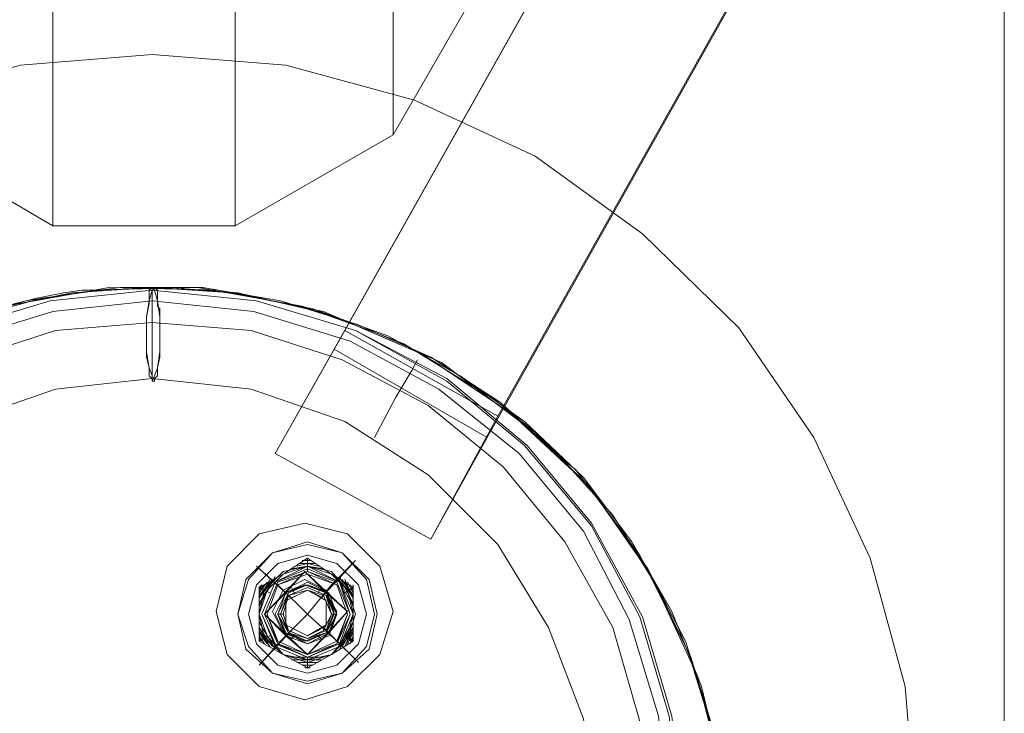
# Model space of a CAD drawing. Units: millimetres. Extents: x 3 to 5199, y -2100 to 2100.
# Drawn here: x 2148 to 2316, y 293 to 411 of the extents above; entities that cross this region are included whole.
import ezdxf

# ---------------------------------------------------------------- set-up
doc = ezdxf.new("R2010")
doc.units = ezdxf.units.MM
for name, color, linetype, lineweight in [('beslag', 253, 'Continuous', 9), ('emner i jord', 62, 'Continuous', 9), ('robinia', 32, 'Continuous', 15), ('stål', 253, 'Continuous', 9)]:
    doc.layers.add(name, color=color, linetype=linetype, lineweight=lineweight)

msp = doc.modelspace()

# ---------------------------------------------------------------- linework, layer by layer
at = {"layer": 'beslag', "flags": 128}
for points in [[(2185.34, 309.9), (2186.7, 315.83), (2191.27, 320.39), (2197.2, 322.22), (2203.13, 320.39), (2207.69, 315.83), (2209.06, 309.9), (2207.69, 303.97), (2203.13, 299.86), (2197.2, 298.04), (2191.27, 299.86), (2186.7, 303.97), (2185.34, 309.9)], [(2185.34, 309.9), (2186.7, 315.83), (2191.27, 320.39), (2197.2, 322.22), (2203.13, 320.39), (2207.69, 315.83), (2209.06, 309.9), (2207.69, 303.97), (2203.13, 299.86), (2197.2, 298.04), (2191.27, 299.86), (2186.7, 303.97), (2185.34, 309.9)], [(2207.24, 309.9), (2205.87, 314.92), (2202.22, 318.57), (2197.2, 319.94), (2192.18, 318.57), (2188.53, 314.92), (2187.16, 309.9), (2188.53, 304.88), (2192.18, 301.23), (2197.2, 299.86), (2202.22, 301.23), (2205.87, 304.88), (2207.24, 309.9)], [(2207.24, 309.9), (2205.87, 314.92), (2202.22, 318.57), (2197.2, 319.94), (2192.18, 318.57), (2188.53, 314.92), (2187.16, 309.9), (2188.53, 304.88), (2192.18, 301.23), (2197.2, 299.86), (2202.22, 301.23), (2205.87, 304.88), (2207.24, 309.9)], [(2207.24, 309.9), (2205.87, 314.92), (2202.22, 318.57), (2197.2, 319.94), (2192.18, 318.57), (2188.53, 314.92), (2187.16, 309.9), (2188.53, 304.88), (2192.18, 301.23), (2197.2, 299.86), (2202.22, 301.23), (2205.87, 304.88), (2207.24, 309.9)], [(2193.09, 316.74), (2197.2, 319.48), (2201.31, 316.74), (2197.2, 318.11)], [(2197.2, 318.57), (2195.37, 318.11)], [(2197.2, 318.57), (2196.29, 318.57)], [(2197.2, 319.03), (2196.74, 319.03)], [(2197.2, 317.2), (2197.2, 319.48)], [(2197.66, 319.03), (2197.2, 319.03)], [(2197.66, 319.03), (2197.2, 319.03)], [(2198.11, 318.57), (2197.2, 318.57)], [(2199.02, 318.11), (2197.2, 318.57)], [(2193.09, 316.74), (2190.35, 314.01), (2188.99, 309.9), (2190.35, 306.25), (2193.09, 303.06), (2197.2, 302.14), (2201.31, 303.06), (2204.04, 306.25), (2204.96, 309.9), (2204.04, 314.01), (2201.31, 316.74), (2197.2, 318.11)], [(2197.2, 302.14), (2202.67, 304.43), (2204.96, 309.9), (2202.67, 315.38), (2197.2, 318.11), (2191.72, 315.38), (2189.44, 309.9), (2191.72, 304.43), (2197.2, 302.14)], [(2197.2, 302.14), (2202.67, 304.43), (2204.96, 309.9), (2202.67, 315.38), (2197.2, 318.11), (2191.72, 315.38), (2189.44, 309.9), (2191.72, 304.43), (2197.2, 302.14)], [(2197.2, 302.6), (2202.67, 304.88), (2204.5, 309.9), (2202.67, 315.38), (2197.2, 317.66), (2191.72, 315.38), (2189.44, 309.9), (2191.72, 304.88), (2197.2, 302.6)], [(2197.2, 317.66), (2202.67, 315.38), (2204.5, 309.9), (2202.67, 304.88), (2197.2, 302.6), (2191.72, 304.88), (2189.44, 309.9), (2191.72, 315.38), (2197.2, 317.66)], [(2197.2, 302.6), (2202.67, 304.88), (2204.5, 309.9), (2202.67, 315.38), (2197.2, 317.66), (2191.72, 315.38), (2189.44, 309.9), (2191.72, 304.88), (2197.2, 302.6)], [(2189.9, 309.9), (2193.55, 313.55), (2196.74, 317.2), (2200.39, 313.55), (2204.04, 310.36), (2200.85, 306.71), (2197.2, 303.06), (2193.55, 306.25)], [(2197.2, 303.06), (2189.9, 309.9), (2196.74, 317.2), (2204.04, 310.36)], [(2197.2, 317.2), (2202.22, 315.38), (2204.5, 309.9), (2202.22, 304.88), (2197.2, 302.6), (2192.18, 304.88), (2189.9, 309.9), (2192.18, 315.38), (2197.2, 317.2)], [(2197.2, 317.2), (2202.22, 315.38), (2204.5, 309.9), (2202.22, 304.88), (2197.2, 302.6), (2192.18, 304.88), (2189.9, 309.9), (2192.18, 315.38), (2197.2, 317.2)], [(2197.2, 317.2), (2202.22, 315.38), (2204.5, 309.9), (2202.22, 304.88), (2197.2, 302.6), (2192.18, 304.88), (2189.9, 309.9), (2192.18, 315.38), (2197.2, 317.2)], [(2197.2, 317.2), (2202.22, 315.38), (2204.5, 309.9), (2202.22, 304.88), (2197.2, 302.6), (2192.18, 304.88), (2189.9, 309.9), (2192.18, 315.38), (2197.2, 317.2)], [(2197.2, 303.06), (2202.22, 304.88), (2204.04, 309.9), (2202.22, 314.92), (2197.2, 317.2), (2192.18, 314.92), (2190.35, 309.9), (2192.18, 304.88), (2197.2, 303.06)], [(2197.2, 317.2), (2202.22, 314.92), (2204.04, 309.9), (2202.22, 304.88), (2197.2, 303.06), (2192.18, 304.88), (2190.35, 309.9), (2192.18, 314.92), (2197.2, 317.2)], [(2197.2, 318.11), (2194.46, 317.66)], [(2199.94, 317.66), (2197.2, 318.11)], [(2193.09, 316.74), (2190.35, 314.01), (2188.99, 309.9), (2188.99, 314.46)], [(2191.72, 316.29), (2188.99, 311.27)], [(2190.81, 315.83), (2188.99, 312.64)], [(2190.35, 315.38), (2188.99, 313.55)], [(2204.04, 309.9), (2202.22, 314.92), (2197.2, 316.74), (2192.18, 314.92), (2190.35, 309.9), (2192.18, 305.34), (2197.2, 303.06), (2202.22, 305.34), (2204.04, 309.9)], [(2202.22, 309.9), (2200.85, 313.55), (2197.2, 315.38), (2193.55, 313.55), (2191.72, 309.9), (2193.55, 306.25), (2197.2, 304.88), (2200.85, 306.25), (2202.22, 309.9)], [(2191.72, 309.9), (2193.55, 313.55), (2197.2, 315.38), (2200.85, 313.55), (2202.22, 309.9), (2200.85, 306.25), (2197.2, 304.88), (2193.55, 306.25), (2191.72, 309.9)], [(2201.31, 316.74), (2204.96, 314.46), (2204.96, 309.9), (2204.04, 314.01)], [(2204.96, 311.27), (2202.22, 316.29)], [(2204.96, 312.64), (2203.59, 315.83)], [(2204.96, 313.55), (2204.04, 315.38)], [(2189.44, 314.92), (2188.99, 314.01)], [(2190.81, 313.55), (2188.99, 314.46)], [(2202.22, 309.9), (2200.85, 313.55), (2197.2, 314.92), (2193.55, 313.55), (2192.18, 309.9), (2193.55, 306.71), (2197.2, 304.88), (2200.85, 306.71), (2202.22, 309.9)], [(2200.85, 306.71), (2197.2, 304.88), (2193.55, 306.25), (2192.18, 309.9), (2193.55, 313.55), (2196.74, 314.92), (2200.39, 313.55), (2202.22, 310.36)], [(2197.2, 304.88), (2200.85, 306.71), (2202.22, 309.9), (2200.85, 313.55), (2197.2, 314.92), (2193.55, 313.55), (2192.18, 309.9), (2193.55, 306.71), (2197.2, 304.88)], [(2197.2, 305.34), (2200.39, 306.71), (2201.76, 309.9), (2200.39, 313.55), (2197.2, 314.92), (2194, 313.55), (2192.18, 309.9), (2194, 306.71), (2197.2, 305.34)], [(2197.2, 305.34), (2200.39, 306.71), (2202.22, 309.9), (2200.39, 313.55), (2197.2, 314.92), (2193.55, 313.55), (2192.18, 309.9), (2193.55, 306.71), (2197.2, 305.34)], [(2197.2, 304.88), (2200.85, 306.71), (2202.22, 309.9), (2200.85, 313.55), (2197.2, 314.92), (2193.55, 313.55), (2192.18, 309.9), (2193.55, 306.71), (2197.2, 304.88)], [(2197.2, 304.88), (2200.85, 306.71), (2202.22, 309.9), (2200.85, 313.55), (2197.2, 314.92), (2193.55, 313.55), (2192.18, 309.9), (2193.55, 306.71), (2197.2, 304.88)], [(2197.2, 305.34), (2200.39, 306.71), (2201.76, 309.9), (2200.39, 313.55), (2197.2, 314.92), (2194, 313.55), (2192.18, 309.9), (2194, 306.71), (2197.2, 305.34)], [(2197.2, 305.34), (2200.39, 306.71), (2202.22, 309.9), (2200.39, 313.55), (2197.2, 314.92), (2193.55, 313.55), (2192.18, 309.9), (2193.55, 306.71), (2197.2, 305.34)], [(2197.2, 304.88), (2200.85, 306.71), (2202.22, 309.9), (2200.85, 313.55), (2197.2, 314.92), (2193.55, 313.55), (2192.18, 309.9), (2193.55, 306.71), (2197.2, 304.88)], [(2197.2, 305.34), (2200.39, 306.71), (2201.76, 309.9), (2200.39, 313.55), (2197.2, 314.92), (2194, 313.55), (2192.64, 309.9), (2194, 306.71), (2197.2, 305.34)], [(2197.2, 305.34), (2200.39, 306.71), (2201.76, 309.9), (2200.39, 313.55), (2197.2, 314.92), (2194, 313.55), (2192.64, 309.9), (2194, 306.71), (2197.2, 305.34)], [(2197.2, 305.79), (2200.39, 307.16), (2201.31, 309.9), (2200.39, 313.09), (2197.2, 314.46), (2194, 313.09), (2192.64, 309.9), (2194, 307.16), (2197.2, 305.79)], [(2197.2, 305.79), (2200.39, 306.71), (2201.76, 309.9), (2200.39, 313.09), (2197.2, 314.46), (2194, 313.09), (2192.64, 309.9), (2194, 306.71), (2197.2, 305.79)], [(2197.2, 305.34), (2200.39, 306.71), (2201.76, 309.9), (2200.39, 313.09), (2197.2, 314.46), (2194, 313.09), (2192.64, 309.9), (2194, 306.71), (2197.2, 305.34)], [(2197.2, 305.79), (2200.39, 307.16), (2201.31, 309.9), (2200.39, 313.09), (2197.2, 314.46), (2194, 313.09), (2192.64, 309.9), (2194, 307.16), (2197.2, 305.79)], [(2197.2, 305.79), (2200.39, 306.71), (2201.76, 309.9), (2200.39, 313.09), (2197.2, 314.46), (2194, 313.09), (2192.64, 309.9), (2194, 306.71), (2197.2, 305.79)], [(2197.2, 305.34), (2200.39, 306.71), (2201.76, 309.9), (2200.39, 313.09), (2197.2, 314.46), (2194, 313.09), (2192.64, 309.9), (2194, 306.71), (2197.2, 305.34)], [(2197.2, 314.01), (2199.94, 313.09), (2201.31, 309.9), (2199.94, 307.16), (2197.2, 305.79), (2194, 307.16), (2193.09, 309.9), (2194, 313.09), (2197.2, 314.01)], [(2197.2, 314.01), (2199.94, 313.09), (2201.31, 309.9), (2199.94, 307.16), (2197.2, 305.79), (2194, 307.16), (2193.09, 309.9), (2194, 313.09), (2197.2, 314.01)], [(2197.2, 305.79), (2199.94, 307.16), (2201.31, 309.9), (2199.94, 313.09), (2197.2, 314.01), (2194, 313.09), (2193.09, 309.9), (2194, 307.16), (2197.2, 305.79)], [(2197.2, 314.01), (2199.94, 313.09), (2201.31, 309.9), (2199.94, 307.16), (2197.2, 305.79), (2194, 307.16), (2193.09, 309.9), (2194, 313.09), (2197.2, 314.01)], [(2193.55, 312.18), (2193.55, 308.08), (2197.2, 306.25), (2200.39, 308.08), (2200.39, 312.18), (2197.2, 314.01)], [(2193.55, 308.08), (2195.37, 307.16), (2197.2, 306.25), (2199.02, 307.16), (2200.39, 308.08), (2200.39, 309.9), (2200.39, 312.18), (2199.02, 313.09), (2197.2, 314.01), (2195.37, 313.09), (2193.55, 312.18), (2193.55, 309.9)], [(2194.46, 314.46), (2194.92, 313.55)], [(2199.48, 314.46), (2199.02, 313.55)], [(2203.59, 313.55), (2204.96, 314.46)], [(2204.96, 314.01), (2204.5, 314.92)], [(2188.99, 309.9), (2190.35, 306.25), (2193.09, 303.06), (2188.99, 305.34)], [(2188.99, 308.53), (2191.72, 303.97)], [(2192.18, 309.9), (2193.09, 309.9)], [(2202.22, 309.9), (2201.31, 309.9)], [(2201.31, 303.06), (2204.04, 306.25), (2204.96, 309.9), (2204.96, 305.34)], [(2202.22, 303.97), (2204.96, 308.53)], [(2188.99, 307.62), (2190.81, 304.43)], [(2203.59, 304.43), (2204.96, 307.62)], [(2188.99, 306.71), (2190.35, 304.88)], [(2190.81, 306.25), (2188.99, 305.34)], [(2188.99, 305.79), (2189.44, 305.34)], [(2194.46, 305.79), (2194.92, 306.25)], [(2199.48, 305.79), (2199.02, 306.25)], [(2203.59, 306.25), (2204.96, 305.34)], [(2204.04, 304.88), (2204.96, 306.71)], [(2204.5, 305.34), (2204.96, 305.79)], [(2193.09, 303.06), (2197.2, 302.14), (2201.31, 303.06), (2197.2, 300.77)], [(2194.46, 302.6), (2199.94, 302.6)], [(2197.2, 302.6), (2197.2, 300.77)], [(2195.37, 301.69), (2199.02, 301.69)], [(2196.29, 301.23), (2198.11, 301.23)], [(2196.74, 301.23), (2197.66, 301.23)]]:
    msp.add_lwpolyline(points, close=True, dxfattribs=at)
for points in [[(2197.2, 319.48), (2193.09, 316.74), (2188.99, 314.46)], [(2197.2, 319.48), (2193.09, 316.74), (2188.99, 314.46)], [(2197.2, 319.48), (2193.09, 316.74), (2188.99, 314.46)], [(2193.09, 316.74), (2197.2, 319.48)], [(2195.37, 318.11), (2197.2, 318.57), (2199.02, 318.11)], [(2195.83, 318.57), (2197.2, 318.57), (2198.57, 318.57)], [(2196.29, 319.03), (2197.2, 319.03)], [(2196.29, 318.57), (2197.2, 318.57)], [(2196.74, 319.03), (2197.2, 319.03)], [(2204.96, 314.46), (2201.31, 316.74), (2197.2, 319.48), (2197.2, 318.11), (2199.48, 317.66)], [(2197.2, 319.48), (2201.31, 316.74), (2204.96, 314.46)], [(2204.96, 314.46), (2201.31, 316.74), (2197.2, 319.48)], [(2204.96, 314.46), (2201.31, 316.74), (2197.2, 319.48)], [(2197.2, 318.57), (2198.11, 318.57)], [(2205.41, 319.03), (2199.48, 312.64)], [(2188.53, 318.11), (2194.46, 312.64)], [(2194.46, 317.66), (2197.2, 318.11)], [(2188.99, 314.46), (2193.09, 316.74)], [(2188.99, 311.73), (2191.72, 316.29)], [(2188.99, 312.64), (2191.27, 315.83)], [(2188.99, 313.09), (2190.81, 315.38)], [(2188.99, 313.55), (2190.35, 315.38)], [(2202.67, 316.29), (2204.96, 311.73)], [(2203.13, 315.83), (2204.96, 312.64)], [(2203.59, 315.38), (2204.96, 313.09)], [(2204.04, 315.38), (2204.96, 313.55)], [(2188.99, 314.01), (2189.9, 314.92)], [(2188.99, 314.46), (2189.44, 314.92)], [(2190.35, 314.01), (2188.99, 314.46)], [(2188.99, 314.46), (2188.99, 309.9), (2188.99, 305.34)], [(2188.99, 305.34), (2188.99, 309.9), (2188.99, 314.46)], [(2188.99, 314.46), (2188.99, 309.9), (2188.99, 305.34)], [(2188.99, 314.46), (2188.99, 309.9), (2188.99, 305.34)], [(2204.96, 314.92), (2204.96, 314.46), (2204.04, 314.01)], [(2204.5, 314.92), (2204.96, 314.01)], [(2204.96, 305.34), (2204.96, 309.9), (2204.96, 314.46)], [(2204.96, 314.46), (2204.96, 309.9), (2204.96, 305.34)], [(2204.96, 305.34), (2204.96, 309.9), (2204.96, 314.46)], [(2204.96, 305.34), (2204.96, 309.9), (2204.96, 314.46)], [(2191.72, 303.97), (2188.99, 308.53)], [(2204.96, 308.53), (2202.67, 303.97)], [(2188.99, 301.23), (2194.92, 307.62)], [(2191.27, 304.43), (2188.99, 307.62)], [(2190.81, 304.43), (2188.99, 307.16)], [(2205.87, 301.69), (2199.94, 307.62)], [(2204.96, 307.62), (2203.13, 304.43)], [(2204.96, 307.16), (2203.59, 304.43)], [(2190.35, 304.88), (2188.99, 306.71)], [(2189.9, 304.88), (2188.99, 306.25)], [(2190.35, 306.25), (2188.99, 305.34), (2193.09, 303.06), (2197.2, 300.77)], [(2189.44, 305.34), (2188.99, 305.79)], [(2197.2, 300.77), (2193.09, 303.06), (2188.99, 305.34)], [(2188.99, 305.34), (2193.09, 303.06), (2197.2, 300.77)], [(2188.99, 305.34), (2193.09, 303.06), (2197.2, 300.77)], [(2197.2, 302.14), (2197.2, 300.77), (2201.31, 303.06), (2204.96, 305.34)], [(2204.96, 305.34), (2201.31, 303.06), (2197.2, 300.77)], [(2197.2, 300.77), (2201.31, 303.06), (2204.96, 305.34)], [(2197.2, 300.77), (2201.31, 303.06), (2204.96, 305.34)], [(2204.96, 306.71), (2204.04, 304.88)], [(2204.96, 305.79), (2204.96, 305.34), (2204.04, 306.25)], [(2204.96, 306.25), (2204.5, 304.88)], [(2199.48, 302.14), (2194.46, 302.14)], [(2199.02, 301.69), (2195.37, 301.69)], [(2198.57, 301.69), (2195.83, 301.69)], [(2197.66, 301.23), (2196.29, 301.23), (2198.11, 301.23)], [(2197.66, 300.77), (2196.74, 300.77)]]:
    msp.add_lwpolyline(points, dxfattribs=at)
at = {"layer": 'emner i jord', "flags": 128}
for points in [[(1881, 275.22), (2315.83, 24.28), (2315.83, 526.17)], [(2315.83, 24.28), (1881, 275.22), (2315.83, 526.17)], [(2185.34, 309.9), (2186.7, 315.83), (2191.27, 320.39), (2197.2, 322.22), (2203.13, 320.39), (2207.69, 315.83), (2209.06, 309.9), (2207.69, 303.97), (2203.13, 299.86), (2197.2, 298.04), (2191.27, 299.86), (2186.7, 303.97), (2185.34, 309.9)], [(2185.34, 309.9), (2186.7, 315.83), (2191.27, 320.39), (2197.2, 322.22), (2203.13, 320.39), (2207.69, 315.83), (2209.06, 309.9), (2207.69, 303.97), (2203.13, 299.86), (2197.2, 298.04), (2191.27, 299.86), (2186.7, 303.97), (2185.34, 309.9)], [(2208.61, 309.9), (2207.24, 315.83), (2203.13, 320.39), (2197.2, 321.76), (2191.27, 320.39), (2187.16, 315.83), (2185.34, 309.9), (2187.16, 304.43), (2191.27, 299.86), (2197.2, 298.49), (2203.13, 299.86), (2207.24, 304.43), (2208.61, 309.9)], [(2207.24, 309.9), (2205.87, 314.92), (2202.22, 318.57), (2197.2, 319.94), (2192.18, 318.57), (2188.53, 314.92), (2187.16, 309.9), (2188.53, 304.88), (2192.18, 301.23), (2197.2, 299.86), (2202.22, 301.23), (2205.87, 304.88), (2207.24, 309.9)], [(2207.24, 309.9), (2205.87, 314.92), (2202.22, 318.57), (2197.2, 319.94), (2192.18, 318.57), (2188.53, 314.92), (2187.16, 309.9), (2188.53, 304.88), (2192.18, 301.23), (2197.2, 299.86), (2202.22, 301.23), (2205.87, 304.88), (2207.24, 309.9)], [(2193.09, 316.74), (2197.2, 319.48), (2201.31, 316.74), (2197.2, 318.11)], [(2197.2, 318.57), (2195.37, 318.11)], [(2197.2, 318.57), (2196.29, 318.57)], [(2197.2, 319.03), (2196.74, 319.03)], [(2197.2, 317.2), (2197.2, 319.48)], [(2197.66, 319.03), (2197.2, 319.03)], [(2197.66, 319.03), (2197.2, 319.03)], [(2198.11, 318.57), (2197.2, 318.57)], [(2199.02, 318.11), (2197.2, 318.57)], [(2205.41, 309.9), (2204.04, 314.01), (2201.31, 317.2), (2197.2, 318.11), (2193.09, 317.2), (2189.9, 314.01), (2188.99, 309.9), (2189.9, 305.79), (2193.09, 303.06), (2197.2, 301.69), (2201.31, 303.06), (2204.04, 305.79), (2205.41, 309.9)], [(2193.09, 316.74), (2190.35, 314.01), (2188.99, 309.9), (2190.35, 306.25), (2193.09, 303.06), (2197.2, 302.14), (2201.31, 303.06), (2204.04, 306.25), (2204.96, 309.9), (2204.04, 314.01), (2201.31, 316.74), (2197.2, 318.11)], [(2197.2, 302.14), (2202.67, 304.43), (2204.96, 309.9), (2202.67, 315.38), (2197.2, 318.11), (2191.72, 315.38), (2189.44, 309.9), (2191.72, 304.43), (2197.2, 302.14)], [(2197.2, 302.14), (2202.67, 304.43), (2204.96, 309.9), (2202.67, 315.38), (2197.2, 318.11), (2191.72, 315.38), (2189.44, 309.9), (2191.72, 304.43), (2197.2, 302.14)], [(2197.2, 302.6), (2202.67, 304.88), (2204.5, 309.9), (2202.67, 315.38), (2197.2, 317.66), (2191.72, 315.38), (2189.44, 309.9), (2191.72, 304.88), (2197.2, 302.6)], [(2197.2, 317.66), (2202.67, 315.38), (2204.5, 309.9), (2202.67, 304.88), (2197.2, 302.6), (2191.72, 304.88), (2189.44, 309.9), (2191.72, 315.38), (2197.2, 317.66)], [(2197.2, 302.6), (2202.67, 304.88), (2204.5, 309.9), (2202.67, 315.38), (2197.2, 317.66), (2191.72, 315.38), (2189.44, 309.9), (2191.72, 304.88), (2197.2, 302.6)], [(2189.9, 309.9), (2193.55, 313.55), (2196.74, 317.2), (2200.39, 313.55), (2204.04, 310.36), (2200.85, 306.71), (2197.2, 303.06), (2193.55, 306.25)], [(2197.2, 303.06), (2189.9, 309.9), (2196.74, 317.2), (2204.04, 310.36)], [(2197.2, 317.2), (2202.22, 315.38), (2204.5, 309.9), (2202.22, 304.88), (2197.2, 302.6), (2192.18, 304.88), (2189.9, 309.9), (2192.18, 315.38), (2197.2, 317.2)], [(2197.2, 317.2), (2202.22, 315.38), (2204.5, 309.9), (2202.22, 304.88), (2197.2, 302.6), (2192.18, 304.88), (2189.9, 309.9), (2192.18, 315.38), (2197.2, 317.2)], [(2197.2, 317.2), (2202.22, 315.38), (2204.5, 309.9), (2202.22, 304.88), (2197.2, 302.6), (2192.18, 304.88), (2189.9, 309.9), (2192.18, 315.38), (2197.2, 317.2)], [(2197.2, 317.2), (2202.22, 315.38), (2204.5, 309.9), (2202.22, 304.88), (2197.2, 302.6), (2192.18, 304.88), (2189.9, 309.9), (2192.18, 315.38), (2197.2, 317.2)], [(2197.2, 303.06), (2202.22, 304.88), (2204.04, 309.9), (2202.22, 314.92), (2197.2, 317.2), (2192.18, 314.92), (2190.35, 309.9), (2192.18, 304.88), (2197.2, 303.06)], [(2197.2, 317.2), (2202.22, 314.92), (2204.04, 309.9), (2202.22, 304.88), (2197.2, 303.06), (2192.18, 304.88), (2190.35, 309.9), (2192.18, 314.92), (2197.2, 317.2)], [(2197.2, 318.11), (2194.46, 317.66)], [(2199.94, 317.66), (2197.2, 318.11)], [(2193.09, 316.74), (2190.35, 314.01), (2188.99, 309.9), (2188.99, 314.46)], [(2191.72, 316.29), (2188.99, 311.27)], [(2190.81, 315.83), (2188.99, 312.64)], [(2190.35, 315.38), (2188.99, 313.55)], [(2202.22, 309.9), (2200.85, 313.55), (2197.2, 315.38), (2193.55, 313.55), (2191.72, 309.9), (2193.55, 306.25), (2197.2, 304.88), (2200.85, 306.25), (2202.22, 309.9)], [(2191.72, 309.9), (2193.55, 313.55), (2197.2, 315.38), (2200.85, 313.55), (2202.22, 309.9), (2200.85, 306.25), (2197.2, 304.88), (2193.55, 306.25), (2191.72, 309.9)], [(2201.31, 316.74), (2204.96, 314.46), (2204.96, 309.9), (2204.04, 314.01)], [(2204.96, 311.27), (2202.22, 316.29)], [(2204.96, 312.64), (2203.59, 315.83)], [(2204.96, 313.55), (2204.04, 315.38)], [(2189.44, 314.92), (2188.99, 314.01)], [(2190.81, 313.55), (2188.99, 314.46)], [(2202.22, 309.9), (2200.85, 313.55), (2197.2, 314.92), (2193.55, 313.55), (2192.18, 309.9), (2193.55, 306.71), (2197.2, 304.88), (2200.85, 306.71), (2202.22, 309.9)], [(2193.55, 313.55), (2196.74, 314.92), (2200.39, 313.55), (2202.22, 310.36), (2200.85, 306.71), (2197.2, 304.88), (2193.55, 306.25), (2192.18, 309.9)], [(2197.2, 304.88), (2200.85, 306.71), (2202.22, 309.9), (2200.85, 313.55), (2197.2, 314.92), (2193.55, 313.55), (2192.18, 309.9), (2193.55, 306.71), (2197.2, 304.88)], [(2197.2, 305.34), (2200.39, 306.71), (2201.76, 309.9), (2200.39, 313.55), (2197.2, 314.92), (2194, 313.55), (2192.18, 309.9), (2194, 306.71), (2197.2, 305.34)], [(2197.2, 305.34), (2200.39, 306.71), (2202.22, 309.9), (2200.39, 313.55), (2197.2, 314.92), (2193.55, 313.55), (2192.18, 309.9), (2193.55, 306.71), (2197.2, 305.34)], [(2197.2, 304.88), (2200.85, 306.71), (2202.22, 309.9), (2200.85, 313.55), (2197.2, 314.92), (2193.55, 313.55), (2192.18, 309.9), (2193.55, 306.71), (2197.2, 304.88)], [(2197.2, 304.88), (2200.85, 306.71), (2202.22, 309.9), (2200.85, 313.55), (2197.2, 314.92), (2193.55, 313.55), (2192.18, 309.9), (2193.55, 306.71), (2197.2, 304.88)], [(2197.2, 305.34), (2200.39, 306.71), (2201.76, 309.9), (2200.39, 313.55), (2197.2, 314.92), (2194, 313.55), (2192.18, 309.9), (2194, 306.71), (2197.2, 305.34)], [(2197.2, 305.34), (2200.39, 306.71), (2202.22, 309.9), (2200.39, 313.55), (2197.2, 314.92), (2193.55, 313.55), (2192.18, 309.9), (2193.55, 306.71), (2197.2, 305.34)], [(2197.2, 304.88), (2200.85, 306.71), (2202.22, 309.9), (2200.85, 313.55), (2197.2, 314.92), (2193.55, 313.55), (2192.18, 309.9), (2193.55, 306.71), (2197.2, 304.88)], [(2197.2, 305.34), (2200.39, 306.71), (2201.76, 309.9), (2200.39, 313.55), (2197.2, 314.92), (2194, 313.55), (2192.64, 309.9), (2194, 306.71), (2197.2, 305.34)], [(2197.2, 305.34), (2200.39, 306.71), (2201.76, 309.9), (2200.39, 313.55), (2197.2, 314.92), (2194, 313.55), (2192.64, 309.9), (2194, 306.71), (2197.2, 305.34)], [(2197.2, 305.79), (2200.39, 307.16), (2201.31, 309.9), (2200.39, 313.09), (2197.2, 314.46), (2194, 313.09), (2192.64, 309.9), (2194, 307.16), (2197.2, 305.79)], [(2197.2, 305.79), (2200.39, 306.71), (2201.76, 309.9), (2200.39, 313.09), (2197.2, 314.46), (2194, 313.09), (2192.64, 309.9), (2194, 306.71), (2197.2, 305.79)], [(2197.2, 305.34), (2200.39, 306.71), (2201.76, 309.9), (2200.39, 313.09), (2197.2, 314.46), (2194, 313.09), (2192.64, 309.9), (2194, 306.71), (2197.2, 305.34)], [(2197.2, 305.79), (2200.39, 307.16), (2201.31, 309.9), (2200.39, 313.09), (2197.2, 314.46), (2194, 313.09), (2192.64, 309.9), (2194, 307.16), (2197.2, 305.79)], [(2197.2, 305.79), (2200.39, 306.71), (2201.76, 309.9), (2200.39, 313.09), (2197.2, 314.46), (2194, 313.09), (2192.64, 309.9), (2194, 306.71), (2197.2, 305.79)], [(2197.2, 305.34), (2200.39, 306.71), (2201.76, 309.9), (2200.39, 313.09), (2197.2, 314.46), (2194, 313.09), (2192.64, 309.9), (2194, 306.71), (2197.2, 305.34)], [(2201.31, 309.9), (2199.94, 313.09), (2197.2, 314.01), (2194, 313.09), (2193.09, 309.9), (2194, 307.16), (2197.2, 305.79), (2199.94, 307.16), (2201.31, 309.9)], [(2197.2, 314.01), (2199.94, 313.09), (2201.31, 309.9), (2199.94, 307.16), (2197.2, 305.79), (2194, 307.16), (2193.09, 309.9), (2194, 313.09), (2197.2, 314.01)], [(2197.2, 314.01), (2199.94, 313.09), (2201.31, 309.9), (2199.94, 307.16), (2197.2, 305.79), (2194, 307.16), (2193.09, 309.9), (2194, 313.09), (2197.2, 314.01)], [(2197.2, 305.79), (2199.94, 307.16), (2201.31, 309.9), (2199.94, 313.09), (2197.2, 314.01), (2194, 313.09), (2193.09, 309.9), (2194, 307.16), (2197.2, 305.79)], [(2197.2, 314.01), (2199.94, 313.09), (2201.31, 309.9), (2199.94, 307.16), (2197.2, 305.79), (2194, 307.16), (2193.09, 309.9), (2194, 313.09), (2197.2, 314.01)], [(2194.46, 314.46), (2194.92, 313.55)], [(2199.48, 314.46), (2199.02, 313.55)], [(2203.59, 313.55), (2204.96, 314.46)], [(2204.96, 314.01), (2204.5, 314.92)], [(2188.99, 309.9), (2190.35, 306.25), (2193.09, 303.06), (2188.99, 305.34)], [(2188.99, 308.53), (2191.72, 303.97)], [(2192.18, 309.9), (2193.09, 309.9)], [(2202.22, 309.9), (2201.31, 309.9)], [(2201.31, 303.06), (2204.04, 306.25), (2204.96, 309.9), (2204.96, 305.34)], [(2202.22, 303.97), (2204.96, 308.53)], [(2188.99, 307.62), (2190.81, 304.43)], [(2203.59, 304.43), (2204.96, 307.62)], [(2188.99, 306.71), (2190.35, 304.88)], [(2190.81, 306.25), (2188.99, 305.34)], [(2188.99, 305.79), (2189.44, 305.34)], [(2194.46, 305.79), (2194.92, 306.25)], [(2199.48, 305.79), (2199.02, 306.25)], [(2203.59, 306.25), (2204.96, 305.34)], [(2204.04, 304.88), (2204.96, 306.71)], [(2204.5, 305.34), (2204.96, 305.79)], [(2193.09, 303.06), (2197.2, 302.14), (2201.31, 303.06), (2197.2, 300.77)], [(2194.46, 302.6), (2199.94, 302.6)], [(2197.2, 302.6), (2197.2, 300.77)], [(2195.37, 301.69), (2199.02, 301.69)], [(2196.29, 301.23), (2198.11, 301.23)], [(2196.74, 301.23), (2197.66, 301.23)]]:
    msp.add_lwpolyline(points, close=True, dxfattribs=at)
for points in [[(2203.59, 358.26), (2229.59, 343.66), (2218.19, 322.68), (2227.77, 340.01), (2201.76, 355.07), (2191.72, 337.28), (2218.19, 322.68), (2191.72, 337.28), (2203.59, 358.26), (2280.24, 494.69), (2288.45, 508.83), (2314.46, 494.23), (2304.42, 476.44), (2278.41, 491.5), (2288.45, 508.83), (2314.46, 494.23), (2306.25, 480.09), (2229.59, 343.66)], [(2278.41, 491.5), (2201.76, 355.07)], [(2304.42, 476.44), (2227.77, 340.01)], [(2126.48, 152.94), (2148.38, 147.01), (2170.74, 145.19), (2193.55, 147.01), (2215.45, 152.94), (2235.98, 162.53), (2254.23, 175.76), (2270.66, 191.73), (2283.43, 210.43), (2293.02, 230.97), (2298.95, 252.41), (2300.77, 275.22), (2300.77, 275.22), (2298.95, 297.58), (2293.02, 319.48), (2283.43, 340.01), (2270.66, 358.72), (2254.23, 374.69), (2235.98, 387.92), (2215.45, 397.5), (2193.55, 403.44), (2170.74, 405.26), (2148.38, 403.44), (2126.48, 397.5)], [(2126.48, 152.94), (2148.38, 147.01), (2170.74, 145.19), (2193.55, 147.01), (2215.45, 152.94), (2235.98, 162.53), (2254.23, 175.76), (2270.66, 191.73), (2283.43, 210.43), (2293.02, 230.97), (2298.95, 252.41), (2300.77, 275.22), (2300.77, 275.22), (2298.95, 297.58), (2293.02, 319.48), (2283.43, 340.01), (2270.66, 358.72), (2254.23, 374.69), (2235.98, 387.92), (2215.45, 397.5), (2193.55, 403.44), (2170.74, 405.26), (2148.38, 403.44), (2126.48, 397.5)], [(2126.48, 397.5), (2148.38, 403.44), (2170.74, 405.26), (2193.55, 403.44), (2215.45, 397.5), (2235.98, 387.92), (2254.23, 374.69), (2270.66, 358.72), (2283.43, 340.01), (2293.02, 319.48), (2298.95, 297.58), (2300.77, 275.22), (2298.95, 252.41), (2293.02, 230.97), (2283.43, 210.43), (2270.66, 191.73), (2254.23, 175.76), (2235.98, 162.53), (2215.45, 152.94), (2193.55, 147.01), (2170.74, 145.19), (2148.38, 147.01), (2126.48, 152.94)], [(2126.48, 152.94), (2148.38, 147.01), (2170.74, 145.19), (2193.55, 147.01), (2215.45, 152.94), (2235.98, 162.53), (2254.23, 175.76), (2270.66, 191.73), (2283.43, 210.43), (2293.02, 230.97), (2298.95, 252.41), (2300.77, 275.22), (2300.77, 275.22), (2298.95, 297.58), (2293.02, 319.48), (2283.43, 340.01), (2270.66, 358.72), (2254.23, 374.69), (2235.98, 387.92), (2215.45, 397.5), (2193.55, 403.44), (2170.74, 405.26), (2148.38, 403.44), (2126.48, 397.5)], [(2136.51, 192.18), (2153.4, 187.16), (2170.74, 185.34), (2188.53, 187.16), (2205.41, 192.18), (2220.92, 200.4), (2234.61, 211.35), (2245.56, 225.03), (2254.23, 240.55), (2259.25, 257.43), (2261.08, 275.22), (2261.08, 275.22), (2259.25, 292.56), (2254.23, 309.44), (2245.56, 325.41), (2234.61, 338.65), (2220.92, 350.05), (2205.41, 358.26), (2188.53, 363.28), (2170.74, 365.11), (2153.4, 363.28), (2136.51, 358.26)], [(2170.74, 365.11), (2170.74, 363.28), (2170.74, 357.81), (2170.74, 350.05)], [(2170.74, 365.11), (2170.74, 360.09)], [(2170.74, 365.11), (2170.74, 357.81)], [(2137.43, 194.01), (2153.85, 188.99), (2170.74, 187.16), (2188.07, 188.99), (2204.5, 194.01), (2219.56, 202.22), (2233.24, 213.17), (2244.19, 226.4), (2251.95, 241.46), (2256.97, 257.89), (2258.8, 275.22), (2258.8, 275.22), (2256.97, 292.56), (2251.95, 308.99), (2244.19, 324.04), (2233.24, 337.28), (2219.56, 348.23), (2204.5, 356.44), (2188.07, 361.46), (2170.74, 363.28), (2153.85, 361.46), (2137.43, 356.44)], [(2138.34, 342.75), (2154.31, 348.23), (2170.74, 350.05), (2187.62, 348.23), (2203.59, 342.75), (2217.73, 333.63), (2229.59, 321.76), (2238.26, 307.62), (2244.19, 292.11), (2246.02, 275.22), (2244.19, 258.34), (2238.26, 242.83), (2229.59, 228.23), (2217.73, 216.36), (2203.59, 207.7), (2187.62, 202.22), (2170.74, 200.4), (2154.31, 202.22), (2138.34, 207.7)], [(2197.2, 319.48), (2193.09, 316.74), (2188.99, 314.46)], [(2197.2, 319.48), (2193.09, 316.74), (2188.99, 314.46)], [(2197.2, 319.48), (2193.09, 316.74), (2188.99, 314.46)], [(2193.09, 316.74), (2197.2, 319.48)], [(2195.37, 318.11), (2197.2, 318.57), (2199.02, 318.11)], [(2195.83, 318.57), (2197.2, 318.57), (2198.57, 318.57)], [(2196.29, 319.03), (2197.2, 319.03)], [(2196.29, 318.57), (2197.2, 318.57)], [(2196.74, 319.03), (2197.2, 319.03)], [(2204.96, 314.46), (2201.31, 316.74), (2197.2, 319.48), (2197.2, 318.11), (2199.48, 317.66)], [(2197.2, 319.48), (2201.31, 316.74), (2204.96, 314.46)], [(2204.96, 314.46), (2201.31, 316.74), (2197.2, 319.48)], [(2204.96, 314.46), (2201.31, 316.74), (2197.2, 319.48)], [(2205.87, 301.69), (2201.76, 305.79), (2197.2, 309.9), (2201.31, 314.92), (2205.41, 319.03)], [(2197.2, 318.57), (2198.11, 318.57)], [(2188.99, 301.23), (2192.64, 305.34), (2197.2, 309.9), (2192.64, 314.46), (2188.53, 318.11)], [(2194.46, 317.66), (2197.2, 318.11)], [(2188.99, 314.46), (2193.09, 316.74)], [(2188.99, 311.73), (2191.72, 316.29)], [(2188.99, 312.64), (2191.27, 315.83)], [(2188.99, 313.09), (2190.81, 315.38)], [(2188.99, 313.55), (2190.35, 315.38)], [(2202.67, 316.29), (2204.96, 311.73)], [(2203.13, 315.83), (2204.96, 312.64)], [(2203.59, 315.38), (2204.96, 313.09)], [(2204.04, 315.38), (2204.96, 313.55)], [(2188.99, 314.01), (2189.9, 314.92)], [(2188.99, 314.46), (2189.44, 314.92)], [(2190.35, 314.01), (2188.99, 314.46)], [(2188.99, 314.46), (2188.99, 309.9), (2188.99, 305.34)], [(2188.99, 305.34), (2188.99, 309.9), (2188.99, 314.46)], [(2188.99, 314.46), (2188.99, 309.9), (2188.99, 305.34)], [(2188.99, 314.46), (2188.99, 309.9), (2188.99, 305.34)], [(2204.96, 314.92), (2204.96, 314.46), (2204.04, 314.01)], [(2204.5, 314.92), (2204.96, 314.01)], [(2204.96, 305.34), (2204.96, 309.9), (2204.96, 314.46)], [(2204.96, 314.46), (2204.96, 309.9), (2204.96, 305.34)], [(2204.96, 305.34), (2204.96, 309.9), (2204.96, 314.46)], [(2204.96, 305.34), (2204.96, 309.9), (2204.96, 314.46)], [(2191.72, 303.97), (2188.99, 308.53)], [(2204.96, 308.53), (2202.67, 303.97)], [(2191.27, 304.43), (2188.99, 307.62)], [(2190.81, 304.43), (2188.99, 307.16)], [(2204.96, 307.62), (2203.13, 304.43)], [(2204.96, 307.16), (2203.59, 304.43)], [(2190.35, 304.88), (2188.99, 306.71)], [(2189.9, 304.88), (2188.99, 306.25)], [(2190.35, 306.25), (2188.99, 305.34), (2193.09, 303.06), (2197.2, 300.77)], [(2189.44, 305.34), (2188.99, 305.79)], [(2197.2, 300.77), (2193.09, 303.06), (2188.99, 305.34)], [(2188.99, 305.34), (2193.09, 303.06), (2197.2, 300.77)], [(2188.99, 305.34), (2193.09, 303.06), (2197.2, 300.77)], [(2197.2, 302.14), (2197.2, 300.77), (2201.31, 303.06), (2204.96, 305.34)], [(2204.96, 305.34), (2201.31, 303.06), (2197.2, 300.77)], [(2197.2, 300.77), (2201.31, 303.06), (2204.96, 305.34)], [(2197.2, 300.77), (2201.31, 303.06), (2204.96, 305.34)], [(2204.96, 306.71), (2204.04, 304.88)], [(2204.96, 305.79), (2204.96, 305.34), (2204.04, 306.25)], [(2204.96, 306.25), (2204.5, 304.88)], [(2199.48, 302.14), (2194.46, 302.14)], [(2199.02, 301.69), (2195.37, 301.69)], [(2198.57, 301.69), (2195.83, 301.69)], [(2197.66, 301.23), (2196.29, 301.23), (2198.11, 301.23)], [(2197.66, 300.77), (2196.74, 300.77)]]:
    msp.add_lwpolyline(points, dxfattribs=at)
at = {"layer": 'robinia', "flags": 128}
for points in [[(2204.5, 451.8), (2208.15, 448.15), (2210.89, 445.41), (2211.8, 444.04), (2227.31, 470.51), (2227.31, 418.49), (2211.8, 391.57)], [(2134.69, 451.8), (2131.04, 448.15), (2128.3, 445.41), (2127.39, 444.04), (2153.85, 428.53), (2153.85, 376.06), (2127.39, 391.57)], [(2153.85, 376.06), (2184.88, 376.06)]]:
    msp.add_lwpolyline(points, dxfattribs=at)
msp.add_lwpolyline([(2211.8, 444.04), (2211.8, 391.57), (2184.88, 376.06), (2184.88, 428.53)], close=True, dxfattribs=at)
at = {"layer": 'stål', "flags": 128}
for points in [[(2265.64, 292.11), (2264.73, 295.3), (2261.53, 305.34), (2255.15, 317.66), (2247.39, 328.61), (2244.65, 332.26), (2234.61, 341.84), (2220.01, 352.79), (2203.13, 360.09), (2199.02, 361.46), (2185.34, 364.65), (2173.47, 365.57), (2161.15, 365.11), (2149.29, 363.28), (2137.43, 359.63)], [(2138.8, 175.3), (2152.03, 171.65), (2165.26, 169.83), (2179.4, 170.28), (2192.64, 172.11), (2205.87, 176.21), (2218.19, 182.14), (2230.05, 189.44), (2240.09, 198.57), (2249.21, 208.61), (2256.51, 220.47), (2262.45, 232.79), (2266.55, 246.02), (2268.83, 263.82), (2267.92, 282.52), (2263.36, 299.86), (2255.6, 316.74), (2245.11, 331.8), (2231.88, 344.12), (2216.82, 354.16), (2199.94, 361.46), (2182.14, 365.11), (2163.43, 365.57), (2145.64, 362.37)], [(2208.61, 177.13), (2220.92, 183.51), (2231.88, 191.27), (2245.11, 203.59), (2255.6, 218.65), (2263.36, 235.53), (2267.92, 253.32), (2268.83, 271.57), (2266.55, 289.37), (2262.45, 302.6), (2256.51, 314.92), (2249.21, 326.78), (2240.09, 336.82), (2230.05, 345.95), (2218.19, 353.7), (2205.87, 359.18), (2192.64, 363.28), (2179.4, 365.57), (2165.26, 365.57), (2152.03, 363.74), (2138.8, 360.09)], [(2266.1, 290.28), (2261.99, 303.51), (2253.78, 319.94), (2242.83, 334.54), (2241, 335.91), (2235.98, 340.93), (2229.14, 346.4), (2213.62, 355.98), (2209.06, 357.81), (2196.29, 362.37), (2178.49, 365.57), (2159.78, 365.11), (2158.87, 365.11), (2155.68, 364.65), (2151.12, 363.74), (2141.99, 361.46)], [(2215.91, 180.78), (2227.77, 187.62), (2238.26, 196.29), (2247.39, 206.78), (2255.15, 217.73), (2261.53, 230.05), (2265.64, 243.28), (2268.38, 256.52), (2268.83, 270.66), (2267.46, 284.35), (2264.27, 297.58), (2259.25, 310.36), (2252.41, 322.22), (2244.19, 333.17), (2234.16, 342.75), (2223.21, 350.51), (2210.89, 357.35), (2198.11, 361.92), (2184.42, 364.65), (2170.74, 365.57), (2170.74, 365.57), (2157.05, 364.65), (2143.82, 361.92)], [(2136.51, 358.26), (2153.4, 363.28), (2170.74, 365.11), (2188.53, 363.28), (2205.41, 358.26), (2220.92, 350.05), (2234.61, 338.65), (2245.56, 325.41), (2254.23, 309.44), (2259.25, 292.56), (2261.08, 275.22), (2259.25, 257.43), (2254.23, 240.55), (2245.56, 225.03), (2234.61, 211.35), (2220.92, 200.4), (2205.41, 192.18), (2188.53, 187.16), (2170.74, 185.34), (2153.4, 187.16), (2136.51, 192.18)], [(2136.51, 358.26), (2153.4, 363.28), (2170.74, 365.11), (2188.53, 363.28), (2205.41, 358.26), (2220.92, 349.6), (2234.16, 338.65), (2245.56, 324.96), (2253.78, 309.44), (2258.8, 292.56), (2260.62, 275.22), (2258.8, 257.89), (2253.78, 241), (2245.56, 225.49), (2234.16, 211.8), (2220.92, 200.4), (2205.41, 192.18), (2188.53, 187.16), (2170.74, 185.34), (2153.4, 187.16), (2136.51, 192.18)], [(2138.8, 353.25), (2154.31, 358.26), (2170.74, 359.63), (2187.62, 358.26), (2203.13, 353.25), (2217.73, 345.49), (2230.51, 335), (2241, 322.22), (2249.21, 307.62), (2253.78, 291.65), (2255.6, 275.22), (2253.78, 258.8), (2249.21, 242.83), (2241, 228.23), (2230.51, 215.45), (2217.73, 204.96), (2203.13, 197.2), (2187.62, 192.18), (2170.74, 190.81), (2154.31, 192.18), (2138.8, 197.2)], [(2215.91, 353.25), (2214.99, 351.42), (2212.26, 346.86), (2208.61, 340.01)], [(2138.34, 207.7), (2154.31, 202.22), (2170.74, 200.4), (2187.62, 202.22), (2203.59, 207.7), (2217.73, 216.36), (2229.59, 228.23), (2238.26, 242.83), (2244.19, 258.34), (2246.02, 275.22), (2246.02, 275.22), (2244.19, 292.11), (2238.26, 307.62), (2229.59, 321.76), (2217.73, 333.63), (2203.59, 342.75), (2187.62, 348.23), (2170.74, 350.05), (2154.31, 348.23), (2138.34, 342.75)], [(2138.34, 207.7), (2154.31, 202.22), (2170.74, 200.4), (2187.62, 202.22), (2203.59, 207.7), (2217.73, 216.36), (2229.59, 228.23), (2238.26, 242.83), (2244.19, 258.34), (2246.02, 275.22), (2246.02, 275.22), (2244.19, 292.11), (2238.26, 307.62), (2229.59, 321.76), (2217.73, 333.63), (2203.59, 342.75), (2187.62, 348.23), (2170.74, 350.05), (2154.31, 348.23), (2138.34, 342.75)]]:
    msp.add_lwpolyline(points, dxfattribs=at)
for points in [[(2170.74, 349.6), (2170.74, 350.51), (2170.28, 351.88), (2169.82, 354.61), (2169.82, 357.81), (2169.82, 360.55), (2170.28, 363.28), (2170.74, 365.11), (2170.74, 365.57), (2171.19, 365.11), (2171.65, 363.28), (2172.1, 360.55), (2172.1, 357.81), (2172.1, 354.61), (2171.65, 351.88), (2171.19, 350.51), (2170.74, 349.6)], [(2170.74, 365.57), (2170.28, 365.11), (2170.28, 363.74), (2170.28, 362.83), (2169.82, 360.55), (2169.82, 358.26), (2169.82, 356.9), (2169.82, 355.98), (2169.82, 353.7), (2170.28, 351.88), (2170.28, 350.51), (2170.74, 350.05), (2170.74, 349.6), (2171.19, 349.6), (2171.19, 350.05), (2171.65, 350.51), (2171.65, 351.88), (2172.1, 353.7), (2172.1, 355.98), (2172.1, 357.81), (2172.1, 359.63), (2172.1, 360.55), (2172.1, 361), (2172.1, 361.92), (2171.65, 362.37), (2171.65, 362.83), (2171.65, 363.74), (2171.65, 365.11), (2171.19, 365.57), (2170.74, 365.57)], [(2211.8, 310.36), (2209.52, 318.11), (2204.04, 323.59), (2196.74, 325.41), (2188.99, 323.59), (2183.51, 318.11), (2181.69, 310.36), (2183.51, 303.06), (2188.99, 297.58), (2196.74, 295.3), (2204.04, 297.58), (2209.52, 303.06), (2211.8, 310.36)], [(2211.8, 310.36), (2209.52, 318.11), (2204.04, 323.59), (2196.74, 325.41), (2188.99, 323.59), (2183.51, 318.11), (2181.69, 310.36), (2183.51, 303.06), (2188.99, 297.58), (2196.74, 295.3), (2204.04, 297.58), (2209.52, 303.06), (2211.8, 310.36)], [(2191.27, 310.36), (2193.09, 314.01), (2196.74, 315.83), (2200.39, 314.01), (2201.76, 310.36), (2200.39, 306.71), (2196.74, 305.34), (2193.09, 306.71), (2191.27, 310.36)], [(2201.76, 310.36), (2200.39, 314.01), (2196.74, 315.83), (2193.09, 314.01), (2191.27, 310.36), (2193.09, 306.71), (2196.74, 305.34), (2200.39, 306.71), (2201.76, 310.36)]]:
    msp.add_lwpolyline(points, close=True, dxfattribs=at)

doc.saveas('drawing.dxf')
